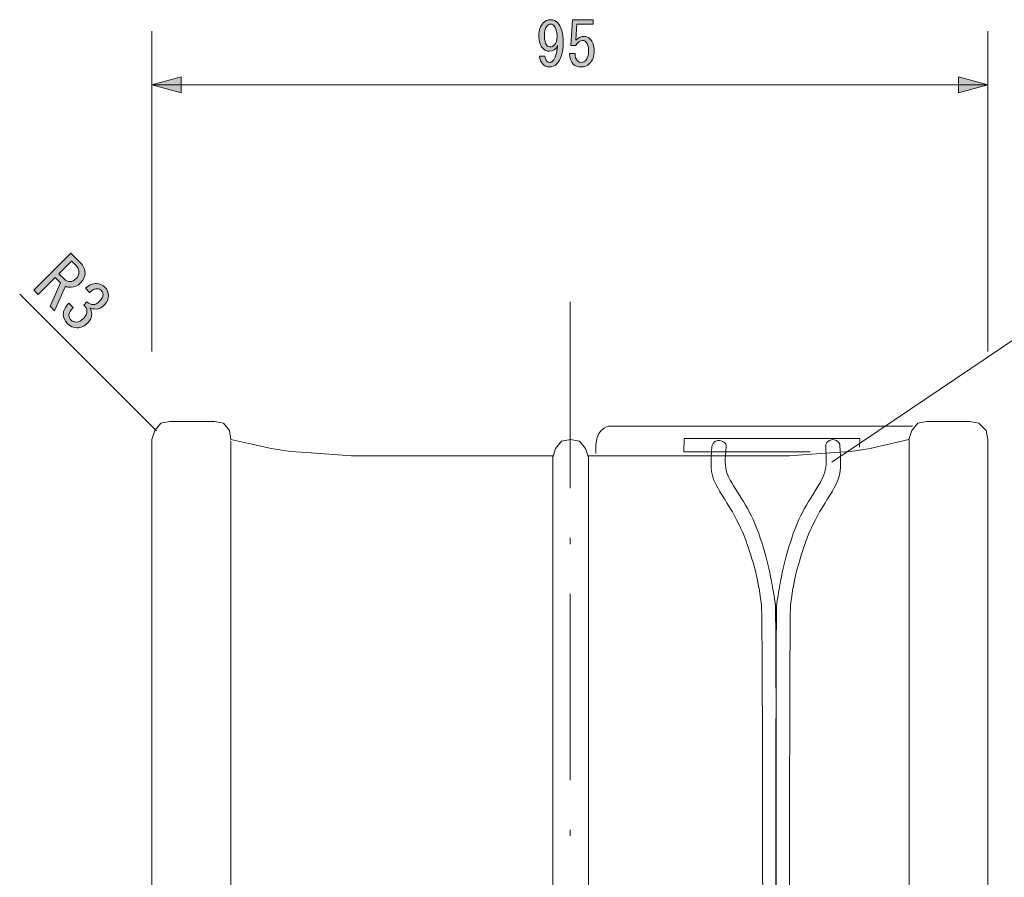
# Model space of a CAD drawing. Units: inches. Extents: x 15 to 405, y 10 to 287.
# Drawn here: x 175 to 231, y 120 to 168 of the extents above; entities that cross this region are included whole.
import ezdxf

# ---------------------------------------------------------------- set-up
doc = ezdxf.new("R2010")
doc.units = ezdxf.units.IN
doc.header["$MEASUREMENT"] = 0
doc.linetypes.add('AI-Linetype-2', pattern=[16.580556, 10.583333, -2.822222, 0.352778, -2.822222])
doc.layers.add('_U+30EC_U+30A4_U+30E4_U+30FC 1', color=7, linetype='Continuous')

# ---------------------------------------------------------------- blocks, each defined once
blk = doc.blocks.new('block 46')
at = {"layer": '_U+30EC_U+30A4_U+30E4_U+30FC 1'}
h = blk.add_hatch(color=7, dxfattribs=at)
h.dxf.hatch_style = 2
edge = h.paths.add_edge_path()
edge.add_spline(control_points=[(178.59, 154.077), (178.59, 153.89), (178.505, 153.711), (178.332, 153.539), (178.174, 153.381), (177.999, 153.298), (177.805, 153.291), (177.669, 153.284), (177.558, 153.302), (177.472, 153.345), (177.472, 153.345), (176.859, 151.957), (176.859, 151.957), (176.859, 151.957), (176.6, 152.216), (176.6, 152.216), (176.6, 152.216), (177.203, 153.549), (177.203, 153.549), (177.203, 153.549), (176.902, 153.851), (176.902, 153.851), (176.902, 153.851), (175.933, 152.882), (175.933, 152.882), (175.933, 152.882), (175.686, 153.13), (175.686, 153.13), (175.686, 153.13), (177.784, 155.228), (177.784, 155.228), (177.784, 155.228), (178.322, 154.69), (178.322, 154.69), (178.501, 154.511), (178.59, 154.306), (178.59, 154.077)], knot_values=[0, 0, 0, 0, 1, 1, 1, 2, 2, 2, 3, 3, 3, 4, 4, 4, 5, 5, 5, 6, 6, 6, 7, 7, 7, 8, 8, 8, 9, 9, 9, 10, 10, 10, 11, 11, 11, 12, 12, 12, 12], degree=3, periodic=1)
edge = h.paths.add_edge_path()
edge.add_spline(control_points=[(177.741, 153.614), (177.855, 153.614), (177.97, 153.671), (178.085, 153.786), (178.193, 153.894), (178.246, 154.012), (178.246, 154.141), (178.246, 154.284), (178.185, 154.417), (178.063, 154.539), (178.063, 154.539), (177.827, 154.776), (177.827, 154.776), (177.827, 154.776), (177.106, 154.055), (177.106, 154.055), (177.106, 154.055), (177.418, 153.743), (177.418, 153.743), (177.504, 153.657), (177.612, 153.614), (177.741, 153.614)], knot_values=[0, 0, 0, 0, 1, 1, 1, 2, 2, 2, 3, 3, 3, 4, 4, 4, 5, 5, 5, 6, 6, 6, 7, 7, 7, 7], degree=3, periodic=1)
h = blk.add_hatch(color=7, dxfattribs=at)
h.dxf.hatch_style = 2
edge = h.paths.add_edge_path()
edge.add_spline(control_points=[(177.676, 151.699), (177.676, 151.599), (177.719, 151.505), (177.805, 151.42), (177.877, 151.348), (177.977, 151.312), (178.106, 151.312), (178.235, 151.312), (178.375, 151.387), (178.526, 151.538), (178.641, 151.652), (178.698, 151.789), (178.698, 151.947), (178.698, 152.061), (178.637, 152.172), (178.515, 152.28), (178.515, 152.28), (178.698, 152.463), (178.698, 152.463), (178.82, 152.355), (178.938, 152.302), (179.053, 152.302), (179.168, 152.302), (179.283, 152.359), (179.397, 152.474), (179.541, 152.617), (179.612, 152.753), (179.612, 152.882), (179.612, 152.969), (179.58, 153.044), (179.516, 153.108), (179.451, 153.173), (179.376, 153.205), (179.29, 153.205), (179.146, 153.205), (178.999, 153.137), (178.849, 153.001), (178.849, 153.001), (178.612, 153.238), (178.612, 153.238), (178.805, 153.417), (179.017, 153.506), (179.247, 153.506), (179.419, 153.506), (179.573, 153.438), (179.709, 153.302), (179.853, 153.159), (179.924, 153.001), (179.924, 152.829), (179.924, 152.628), (179.842, 152.445), (179.677, 152.28), (179.527, 152.129), (179.372, 152.054), (179.215, 152.054), (179.071, 152.054), (178.956, 152.076), (178.87, 152.119), (178.935, 151.997), (178.967, 151.886), (178.967, 151.785), (178.967, 151.584), (178.895, 151.412), (178.752, 151.269), (178.565, 151.082), (178.357, 150.989), (178.128, 150.989), (177.927, 150.989), (177.751, 151.065), (177.601, 151.215), (177.436, 151.38), (177.353, 151.556), (177.353, 151.742), (177.353, 151.957), (177.461, 152.172), (177.676, 152.388), (177.676, 152.388), (177.924, 152.14), (177.924, 152.14), (177.758, 151.99), (177.676, 151.843), (177.676, 151.699)], knot_values=[0, 0, 0, 0, 1, 1, 1, 2, 2, 2, 3, 3, 3, 4, 4, 4, 5, 5, 5, 6, 6, 6, 7, 7, 7, 8, 8, 8, 9, 9, 9, 10, 10, 10, 11, 11, 11, 12, 12, 12, 13, 13, 13, 14, 14, 14, 15, 15, 15, 16, 16, 16, 17, 17, 17, 18, 18, 18, 19, 19, 19, 20, 20, 20, 21, 21, 21, 22, 22, 22, 23, 23, 23, 24, 24, 24, 25, 25, 25, 26, 26, 26, 27, 27, 27, 27], degree=3, periodic=1)
at = {"layer": '_U+30EC_U+30A4_U+30E4_U+30FC 1', "lineweight": 0}
for points, knots in [([(178.59, 154.077), (178.59, 153.89), (178.505, 153.711), (178.332, 153.539), (178.174, 153.381), (177.999, 153.298), (177.805, 153.291), (177.669, 153.284), (177.558, 153.302), (177.472, 153.345), (177.472, 153.345), (176.859, 151.957), (176.859, 151.957), (176.859, 151.957), (176.6, 152.216), (176.6, 152.216), (176.6, 152.216), (177.203, 153.549), (177.203, 153.549), (177.203, 153.549), (176.902, 153.851), (176.902, 153.851), (176.902, 153.851), (175.933, 152.882), (175.933, 152.882), (175.933, 152.882), (175.686, 153.13), (175.686, 153.13), (175.686, 153.13), (177.784, 155.228), (177.784, 155.228), (177.784, 155.228), (178.322, 154.69), (178.322, 154.69), (178.501, 154.511), (178.59, 154.306), (178.59, 154.077)], [0, 0, 0, 0, 1, 1, 1, 2, 2, 2, 3, 3, 3, 4, 4, 4, 5, 5, 5, 6, 6, 6, 7, 7, 7, 8, 8, 8, 9, 9, 9, 10, 10, 10, 11, 11, 11, 12, 12, 12, 12]), ([(177.741, 153.614), (177.855, 153.614), (177.97, 153.671), (178.085, 153.786), (178.193, 153.894), (178.246, 154.012), (178.246, 154.141), (178.246, 154.284), (178.185, 154.417), (178.063, 154.539), (178.063, 154.539), (177.827, 154.776), (177.827, 154.776), (177.827, 154.776), (177.106, 154.055), (177.106, 154.055), (177.106, 154.055), (177.418, 153.743), (177.418, 153.743), (177.504, 153.657), (177.612, 153.614), (177.741, 153.614)], [0, 0, 0, 0, 1, 1, 1, 2, 2, 2, 3, 3, 3, 4, 4, 4, 5, 5, 5, 6, 6, 6, 7, 7, 7, 7]), ([(177.676, 151.699), (177.676, 151.599), (177.719, 151.505), (177.805, 151.42), (177.877, 151.348), (177.977, 151.312), (178.106, 151.312), (178.235, 151.312), (178.375, 151.387), (178.526, 151.538), (178.641, 151.652), (178.698, 151.789), (178.698, 151.947), (178.698, 152.061), (178.637, 152.172), (178.515, 152.28), (178.515, 152.28), (178.698, 152.463), (178.698, 152.463), (178.82, 152.355), (178.938, 152.302), (179.053, 152.302), (179.168, 152.302), (179.283, 152.359), (179.397, 152.474), (179.541, 152.617), (179.612, 152.753), (179.612, 152.882), (179.612, 152.969), (179.58, 153.044), (179.516, 153.108), (179.451, 153.173), (179.376, 153.205), (179.29, 153.205), (179.146, 153.205), (178.999, 153.137), (178.849, 153.001), (178.849, 153.001), (178.612, 153.238), (178.612, 153.238), (178.805, 153.417), (179.017, 153.506), (179.247, 153.506), (179.419, 153.506), (179.573, 153.438), (179.709, 153.302), (179.853, 153.159), (179.924, 153.001), (179.924, 152.829), (179.924, 152.628), (179.842, 152.445), (179.677, 152.28), (179.527, 152.129), (179.372, 152.054), (179.215, 152.054), (179.071, 152.054), (178.956, 152.076), (178.87, 152.119), (178.935, 151.997), (178.967, 151.886), (178.967, 151.785), (178.967, 151.584), (178.895, 151.412), (178.752, 151.269), (178.565, 151.082), (178.357, 150.989), (178.128, 150.989), (177.927, 150.989), (177.751, 151.065), (177.601, 151.215), (177.436, 151.38), (177.353, 151.556), (177.353, 151.742), (177.353, 151.957), (177.461, 152.172), (177.676, 152.388), (177.676, 152.388), (177.924, 152.14), (177.924, 152.14), (177.758, 151.99), (177.676, 151.843), (177.676, 151.699)], [0, 0, 0, 0, 1, 1, 1, 2, 2, 2, 3, 3, 3, 4, 4, 4, 5, 5, 5, 6, 6, 6, 7, 7, 7, 8, 8, 8, 9, 9, 9, 10, 10, 10, 11, 11, 11, 12, 12, 12, 13, 13, 13, 14, 14, 14, 15, 15, 15, 16, 16, 16, 17, 17, 17, 18, 18, 18, 19, 19, 19, 20, 20, 20, 21, 21, 21, 22, 22, 22, 23, 23, 23, 24, 24, 24, 25, 25, 25, 26, 26, 26, 27, 27, 27, 27])]:
    blk.add_open_spline(points, degree=3, knots=knots, dxfattribs=at)
blk = doc.blocks.new('block 49')
at = {"layer": '_U+30EC_U+30A4_U+30E4_U+30FC 1'}
h = blk.add_hatch(color=7, dxfattribs=at)
h.dxf.hatch_style = 2
edge = h.paths.add_edge_path()
edge.add_spline(control_points=[(205.756, 167.18), (205.756, 166.619), (205.632, 166.215), (205.384, 165.967), (205.274, 165.857), (205.136, 165.802), (204.971, 165.802), (204.833, 165.802), (204.723, 165.843), (204.64, 165.926), (204.493, 166.073), (204.415, 166.238), (204.406, 166.422), (204.406, 166.422), (204.723, 166.422), (204.723, 166.422), (204.723, 166.302), (204.764, 166.201), (204.847, 166.119), (204.883, 166.082), (204.934, 166.063), (204.998, 166.063), (205.062, 166.063), (205.122, 166.091), (205.177, 166.146), (205.315, 166.284), (205.402, 166.573), (205.439, 167.014), (205.338, 166.803), (205.182, 166.697), (204.971, 166.697), (204.833, 166.697), (204.709, 166.752), (204.599, 166.863), (204.452, 167.01), (204.378, 167.253), (204.378, 167.593), (204.378, 167.905), (204.461, 168.144), (204.626, 168.31), (204.745, 168.429), (204.883, 168.489), (205.04, 168.489), (205.196, 168.489), (205.329, 168.434), (205.439, 168.323), (205.65, 168.112), (205.756, 167.731), (205.756, 167.18)], knot_values=[0, 0, 0, 0, 1, 1, 1, 2, 2, 2, 3, 3, 3, 4, 4, 4, 5, 5, 5, 6, 6, 6, 7, 7, 7, 8, 8, 8, 9, 9, 9, 10, 10, 10, 11, 11, 11, 12, 12, 12, 13, 13, 13, 14, 14, 14, 15, 15, 15, 16, 16, 16, 16], degree=3, periodic=1)
edge = h.paths.add_edge_path()
edge.add_spline(control_points=[(205.026, 168.241), (204.971, 168.241), (204.911, 168.209), (204.847, 168.144), (204.745, 168.043), (204.695, 167.859), (204.695, 167.593), (204.695, 167.308), (204.741, 167.12), (204.833, 167.028), (204.888, 166.973), (204.952, 166.945), (205.026, 166.945), (205.109, 166.945), (205.182, 166.977), (205.246, 167.042), (205.357, 167.152), (205.412, 167.317), (205.412, 167.538), (205.412, 167.832), (205.352, 168.038), (205.233, 168.158), (205.177, 168.213), (205.109, 168.241), (205.026, 168.241)], knot_values=[0, 0, 0, 0, 1, 1, 1, 2, 2, 2, 3, 3, 3, 4, 4, 4, 5, 5, 5, 6, 6, 6, 7, 7, 7, 8, 8, 8, 8], degree=3, periodic=1)
h = blk.add_hatch(color=7, dxfattribs=at)
h.dxf.hatch_style = 2
edge = h.paths.add_edge_path()
edge.add_spline(control_points=[(206.569, 166.146), (206.624, 166.091), (206.702, 166.063), (206.804, 166.063), (206.886, 166.063), (206.964, 166.1), (207.038, 166.174), (207.148, 166.284), (207.203, 166.468), (207.203, 166.725), (207.203, 166.964), (207.157, 167.129), (207.065, 167.221), (207.01, 167.276), (206.946, 167.304), (206.872, 167.304), (206.707, 167.304), (206.574, 167.207), (206.473, 167.014), (206.473, 167.014), (206.197, 167.014), (206.197, 167.014), (206.197, 167.014), (206.28, 168.489), (206.28, 168.489), (206.28, 168.489), (207.465, 168.489), (207.465, 168.489), (207.465, 168.489), (207.465, 168.227), (207.465, 168.227), (207.465, 168.227), (206.542, 168.227), (206.542, 168.227), (206.542, 168.227), (206.487, 167.331), (206.487, 167.331), (206.606, 167.469), (206.757, 167.538), (206.941, 167.538), (207.079, 167.538), (207.198, 167.487), (207.3, 167.386), (207.446, 167.239), (207.52, 167.019), (207.52, 166.725), (207.52, 166.412), (207.433, 166.169), (207.258, 165.995), (207.129, 165.866), (206.973, 165.802), (206.79, 165.802), (206.597, 165.802), (206.445, 165.857), (206.335, 165.967), (206.197, 166.105), (206.124, 166.302), (206.115, 166.56), (206.115, 166.56), (206.431, 166.56), (206.431, 166.56), (206.431, 166.376), (206.477, 166.238), (206.569, 166.146)], knot_values=[0, 0, 0, 0, 1, 1, 1, 2, 2, 2, 3, 3, 3, 4, 4, 4, 5, 5, 5, 6, 6, 6, 7, 7, 7, 8, 8, 8, 9, 9, 9, 10, 10, 10, 11, 11, 11, 12, 12, 12, 13, 13, 13, 14, 14, 14, 15, 15, 15, 16, 16, 16, 17, 17, 17, 18, 18, 18, 19, 19, 19, 20, 20, 20, 21, 21, 21, 21], degree=3, periodic=1)
at = {"layer": '_U+30EC_U+30A4_U+30E4_U+30FC 1', "lineweight": 0}
for points, knots in [([(205.756, 167.18), (205.756, 166.619), (205.632, 166.215), (205.384, 165.967), (205.274, 165.857), (205.136, 165.802), (204.971, 165.802), (204.833, 165.802), (204.723, 165.843), (204.64, 165.926), (204.493, 166.073), (204.415, 166.238), (204.406, 166.422), (204.406, 166.422), (204.723, 166.422), (204.723, 166.422), (204.723, 166.302), (204.764, 166.201), (204.847, 166.119), (204.883, 166.082), (204.934, 166.063), (204.998, 166.063), (205.062, 166.063), (205.122, 166.091), (205.177, 166.146), (205.315, 166.284), (205.402, 166.573), (205.439, 167.014), (205.338, 166.803), (205.182, 166.697), (204.971, 166.697), (204.833, 166.697), (204.709, 166.752), (204.599, 166.863), (204.452, 167.01), (204.378, 167.253), (204.378, 167.593), (204.378, 167.905), (204.461, 168.144), (204.626, 168.31), (204.745, 168.429), (204.883, 168.489), (205.04, 168.489), (205.196, 168.489), (205.329, 168.434), (205.439, 168.323), (205.65, 168.112), (205.756, 167.731), (205.756, 167.18)], [0, 0, 0, 0, 1, 1, 1, 2, 2, 2, 3, 3, 3, 4, 4, 4, 5, 5, 5, 6, 6, 6, 7, 7, 7, 8, 8, 8, 9, 9, 9, 10, 10, 10, 11, 11, 11, 12, 12, 12, 13, 13, 13, 14, 14, 14, 15, 15, 15, 16, 16, 16, 16]), ([(206.569, 166.146), (206.624, 166.091), (206.702, 166.063), (206.804, 166.063), (206.886, 166.063), (206.964, 166.1), (207.038, 166.174), (207.148, 166.284), (207.203, 166.468), (207.203, 166.725), (207.203, 166.964), (207.157, 167.129), (207.065, 167.221), (207.01, 167.276), (206.946, 167.304), (206.872, 167.304), (206.707, 167.304), (206.574, 167.207), (206.473, 167.014), (206.473, 167.014), (206.197, 167.014), (206.197, 167.014), (206.197, 167.014), (206.28, 168.489), (206.28, 168.489), (206.28, 168.489), (207.465, 168.489), (207.465, 168.489), (207.465, 168.489), (207.465, 168.227), (207.465, 168.227), (207.465, 168.227), (206.542, 168.227), (206.542, 168.227), (206.542, 168.227), (206.487, 167.331), (206.487, 167.331), (206.606, 167.469), (206.757, 167.538), (206.941, 167.538), (207.079, 167.538), (207.198, 167.487), (207.3, 167.386), (207.446, 167.239), (207.52, 167.019), (207.52, 166.725), (207.52, 166.412), (207.433, 166.169), (207.258, 165.995), (207.129, 165.866), (206.973, 165.802), (206.79, 165.802), (206.597, 165.802), (206.445, 165.857), (206.335, 165.967), (206.197, 166.105), (206.124, 166.302), (206.115, 166.56), (206.115, 166.56), (206.431, 166.56), (206.431, 166.56), (206.431, 166.376), (206.477, 166.238), (206.569, 166.146)], [0, 0, 0, 0, 1, 1, 1, 2, 2, 2, 3, 3, 3, 4, 4, 4, 5, 5, 5, 6, 6, 6, 7, 7, 7, 8, 8, 8, 9, 9, 9, 10, 10, 10, 11, 11, 11, 12, 12, 12, 13, 13, 13, 14, 14, 14, 15, 15, 15, 16, 16, 16, 17, 17, 17, 18, 18, 18, 19, 19, 19, 20, 20, 20, 21, 21, 21, 21]), ([(205.026, 168.241), (204.971, 168.241), (204.911, 168.209), (204.847, 168.144), (204.745, 168.043), (204.695, 167.859), (204.695, 167.593), (204.695, 167.308), (204.741, 167.12), (204.833, 167.028), (204.888, 166.973), (204.952, 166.945), (205.026, 166.945), (205.109, 166.945), (205.182, 166.977), (205.246, 167.042), (205.357, 167.152), (205.412, 167.317), (205.412, 167.538), (205.412, 167.832), (205.352, 168.038), (205.233, 168.158), (205.177, 168.213), (205.109, 168.241), (205.026, 168.241)], [0, 0, 0, 0, 1, 1, 1, 2, 2, 2, 3, 3, 3, 4, 4, 4, 5, 5, 5, 6, 6, 6, 7, 7, 7, 8, 8, 8, 8])]:
    blk.add_open_spline(points, degree=3, knots=knots, dxfattribs=at)
blk = doc.blocks.new('block 86')
at = {"layer": '_U+30EC_U+30A4_U+30E4_U+30FC 1', "color": 7, "lineweight": 5}
for points in [[(212.608, 143.933), (212.632, 144.697), (222.623, 144.697), (222.603, 144.205)], [(212.608, 143.933), (219.801, 143.941)]]:
    blk.add_lwpolyline(points, dxfattribs=at)
for points, knots in [([(217.843, 72.242), (217.843, 72.242), (217.915, 134.586), (217.814, 135.283), (217.814, 135.283), (217.537, 137.195), (217.221, 138.21), (216.886, 139.285), (216.643, 140.114), (215.854, 141.355), (214.985, 142.723), (214.881, 142.741), (215.021, 144.24), (215.041, 144.454), (214.821, 144.587), (214.546, 144.587), (214.272, 144.587), (214.203, 144.245), (214.203, 144.245), (214.101, 142.466), (214.15, 142.489), (215.084, 141.008), (215.919, 139.684), (216.198, 138.799), (216.546, 137.648), (216.874, 136.562), (217.024, 135.284), (217.024, 135.284), (217.147, 134.282), (217.086, 71.801), (217.086, 71.801), (217.086, 71.801), (217.449, 63.743), (222.983, 62.442)], [0, 0, 0, 0, 1, 1, 1, 2, 2, 2, 3, 3, 3, 4, 4, 4, 5, 5, 5, 6, 6, 6, 7, 7, 7, 8, 8, 8, 9, 9, 9, 10, 10, 10, 11, 11, 11, 11]), ([(218.66, 72.719), (218.66, 72.719), (218.559, 134.282), (218.681, 135.284), (218.681, 135.284), (218.831, 136.562), (219.159, 137.648), (219.506, 138.799), (219.784, 139.683), (220.619, 141.008), (221.554, 142.49), (221.588, 142.538), (221.485, 144.318), (221.485, 144.318), (221.435, 144.633), (221.077, 144.633), (220.719, 144.633), (220.68, 144.302), (220.68, 144.302), (220.75, 142.796), (220.719, 142.724), (219.848, 141.354), (219.06, 140.114), (218.818, 139.284), (218.483, 138.21), (218.168, 137.195), (217.892, 135.283), (217.892, 135.283), (217.79, 134.586), (217.862, 72.93), (217.862, 72.93)], [0, 0, 0, 0, 1, 1, 1, 2, 2, 2, 3, 3, 3, 4, 4, 4, 5, 5, 5, 6, 6, 6, 7, 7, 7, 8, 8, 8, 9, 9, 9, 10, 10, 10, 10])]:
    blk.add_open_spline(points, degree=3, knots=knots, dxfattribs=at)
blk = doc.blocks.new('block 90')
at = {"layer": '_U+30EC_U+30A4_U+30E4_U+30FC 1', "lineweight": 0}
blk.add_lwpolyline([(221.015, 143.345), (247.388, 161.123), (260.088, 161.123)], dxfattribs=at)
blk = doc.blocks.new('block 89')
at = {"layer": '_U+30EC_U+30A4_U+30E4_U+30FC 1'}
blk.add_blockref('block 90', (0, 0), dxfattribs=at)

msp = doc.modelspace()

# ---------------------------------------------------------------- hatches: boundary and pattern name
at = {"layer": '_U+30EC_U+30A4_U+30E4_U+30FC 1'}
h = msp.add_hatch(color=7, dxfattribs=at)
h.dxf.hatch_style = 2
h.paths.add_polyline_path([(184.049, 165.25), (182.386, 164.79), (184.049, 164.33)])
h = msp.add_hatch(color=7, dxfattribs=at)
h.dxf.hatch_style = 2
h.paths.add_polyline_path([(228.222, 164.33), (229.884, 164.79), (228.222, 165.25)])

# ---------------------------------------------------------------- linework, layer by layer
at = {"layer": '_U+30EC_U+30A4_U+30E4_U+30FC 1', "color": 7, "lineweight": 5}
for points in [[(182.386, 149.634), (182.386, 167.838)], [(229.884, 149.634), (229.884, 167.838)], [(182.386, 164.79), (229.884, 164.79)], [(174.877, 152.905), (182.642, 145.14)], [(186.874, 144.639), (186.789, 145.147), (186.451, 145.57), (185.942, 145.655), (183.402, 145.655), (182.895, 145.57), (182.556, 145.147), (182.386, 144.639)], [(226.413, 145.655), (225.905, 145.57), (225.566, 145.147), (225.397, 144.639)], [(226.413, 145.655), (228.868, 145.655)], [(229.884, 144.639), (229.8, 145.147), (229.377, 145.57), (228.868, 145.655)], [(182.386, 74.213), (182.386, 144.639)], [(186.865, 74.146), (186.865, 144.572)], [(186.874, 144.639), (188.059, 144.385), (189.16, 144.131), (190.261, 143.962), (191.446, 143.877), (193.732, 143.708), (205.162, 143.708)], [(207.194, 143.623), (207.024, 144.131), (206.686, 144.554), (206.178, 144.639), (205.67, 144.554), (205.331, 144.131), (205.162, 143.623)], [(225.397, 144.639), (223.195, 144.131), (222.095, 143.962), (220.91, 143.877), (218.624, 143.708), (207.194, 143.708)], [(225.418, 74.207), (225.418, 144.633)], [(229.884, 74.213), (229.884, 144.639)]]:
    msp.add_lwpolyline(points, dxfattribs=at)
at = {"layer": '_U+30EC_U+30A4_U+30E4_U+30FC 1', "lineweight": 0}
for points in [[(184.049, 165.25), (182.386, 164.79), (184.049, 164.33), (184.049, 165.25)], [(228.222, 164.33), (229.884, 164.79), (228.222, 165.25), (228.222, 164.33)], [(205.162, 143.708), (205.162, 75.229)], [(207.194, 143.708), (207.194, 75.229)]]:
    msp.add_lwpolyline(points, dxfattribs=at)
at = {"layer": '_U+30EC_U+30A4_U+30E4_U+30FC 1', "color": 7, "linetype": 'AI-Linetype-2', "lineweight": 5}
msp.add_lwpolyline([(206.149, 152.46), (206.149, 64.84)], dxfattribs=at)
at = {"layer": '_U+30EC_U+30A4_U+30E4_U+30FC 1', "color": 7, "lineweight": 5}
msp.add_open_spline([(225.61, 145.4), (225.61, 145.4), (208.354, 145.4), (208.354, 145.4), (208.354, 145.4), (207.484, 145.31), (207.623, 143.841)], degree=3, knots=[0, 0, 0, 0, 1, 1, 1, 2, 2, 2, 2], dxfattribs=at)

# ---------------------------------------------------------------- block references
at = {"layer": '_U+30EC_U+30A4_U+30E4_U+30FC 1'}
for name in ['block 49', 'block 89', 'block 46', 'block 86']:
    msp.add_blockref(name, (0, 0), dxfattribs=at)

doc.saveas('drawing.dxf')
